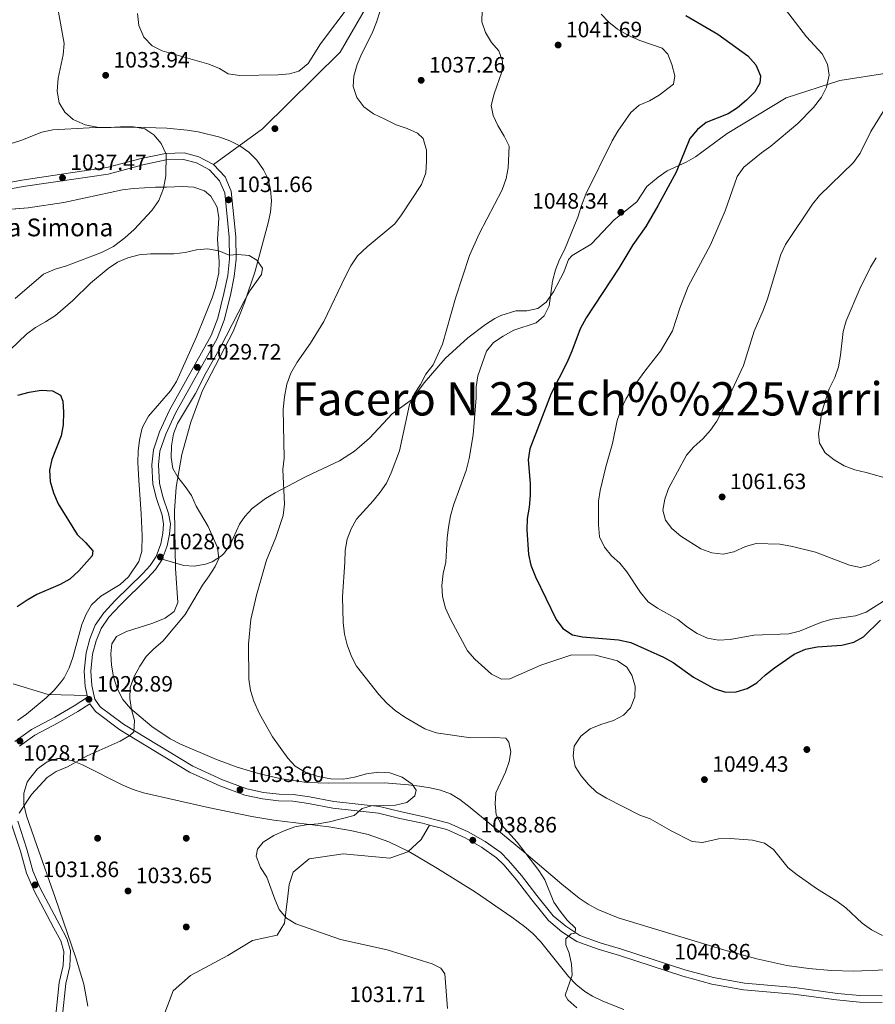
# Model space of a CAD drawing. Extents: x 573365 to 580240, y 733656 to 738359.
# Drawn here: x 573945 to 574331, y 737425 to 737869 of the extents above; entities that cross this region are included whole.
import ezdxf

# ---------------------------------------------------------------- set-up
doc = ezdxf.new("R2010")
doc.units = 0
doc.header["$MEASUREMENT"] = 0
doc.linetypes.add('DGN Style 3', pattern=[111.84128200000002, 79.88663000000001, -31.95465200000001])
for name, color, linetype in [('Nivel 17', 7, 'Continuous'), ('Nivel 21', 7, 'Continuous'), ('Nivel 35', 7, 'Continuous'), ('Nivel 4', 7, 'Continuous'), ('Nivel 41', 7, 'Continuous'), ('Nivel 44', 7, 'Continuous'), ('Nivel 46', 7, 'Continuous'), ('Nivel 49', 7, 'Continuous'), ('Nivel 5', 7, 'Continuous'), ('Nivel 59', 7, 'Continuous'), ('Nivel 7', 7, 'Continuous')]:
    doc.layers.add(name, color=color, linetype=linetype)
doc.styles.add('Style-arial', font='arial.shx', dxfattribs={"bigfont": 'arialbig.shx'})
doc.styles.add('Style-times', font='times.shx', dxfattribs={"bigfont": 'timesbig.shx'})

# ---------------------------------------------------------------- blocks, each defined once
blk = doc.blocks.new('5PATER')
at = {"layer": 'Nivel 7', "linetype": 'Continuous', "lineweight": 0}
h = blk.add_hatch(color=53, dxfattribs=at)
edge = h.paths.add_edge_path()
edge.add_ellipse((1.001171767711639e-08, 1.001171767711639e-08), major_axis=(-1.095731442945027, -1.110710700472634), ratio=0.9994222409660316, start_angle=0, end_angle=360)
blk = doc.blocks.new('5PERFI')
at = {"layer": 'Nivel 17', "linetype": 'Continuous', "lineweight": 0}
h = blk.add_hatch(color=7, dxfattribs=at)
edge = h.paths.add_edge_path()
edge.add_arc((1.001171767711639e-08, 1.001171767711639e-08), 1.55999999938624, 315.0000000018422, 675.0000000018422)

msp = doc.modelspace()

# ---------------------------------------------------------------- linework, layer by layer
at = {"layer": 'Nivel 21', "color": 7, "linetype": 'Continuous', "lineweight": 0, "extrusion": (-0.006413264723350925, 0.03016348683070545, 0.9995244039531013), "elevation": 19594.24687115584, "flags": 128}
msp.add_lwpolyline([(-714815.5176094072, -601751.4549196516), (-714815.5176094072, -601750.5793689676)], dxfattribs=at)
at = {"layer": 'Nivel 21', "color": 7, "linetype": 'DGN Style 3', "lineweight": 0}
for points in [[(574032.281, 737803.754, 1032.69), (574054.4510000001, 737819.882, 1030.909), (574089.5020000001, 737854.503, 1035), (574104.902, 737881.1410000001, 1036.821)], [(574336.021, 737844.986, 1058.701), (574314.902, 737841.686, 1055.906), (574290.703, 737833.8489999999, 1052.636), (574264.023, 737817.7280000001, 1051.085), (574249.783, 737807.3200000001, 1049.977), (574245.48, 737804.8530000001, 1049.533), (574237.033, 737800.923, 1048.87), (574232.8530000001, 737798.1699999999, 1048.87), (574227.837, 737793.915, 1048.87), (574223.291, 737786.9780000001, 1048.87), (574213.0050000001, 737778.8459999999, 1048.205), (574202.7620000001, 737767.8360000001, 1046.433), (574194.06, 737762.7520000001, 1045.68), (574192.4550000001, 737761.0320000001, 1045.547), (574190.328, 737755.24, 1045.326), (574185.696, 737746.388, 1045.339), (574182.378, 737741.7949999999, 1045.102), (574178.6170000001, 737738.8910000001, 1044.883), (574173.7150000001, 737737.878, 1044.782), (574168.6529999999, 737737.784, 1044.709), (574161.9550000001, 737735.763, 1044.446), (574159.192, 737734.385, 1044.219), (574154.98, 737731.6529999999, 1043.664), (574147.112, 737725.6939999999, 1042.267), (574136.797, 737716.288, 1040.868), (574127.2960000001, 737705.321, 1040.453), (574121.6529999999, 737697.703, 1039.789), (574112.8899999999, 737691.3670000001, 1039.346), (574102.706, 737680.3740000001, 1038.67), (574095.905, 737674.5179999999, 1038.084), (574089.0689999999, 737670.1799999999, 1037.352), (574074.1140000001, 737663.084, 1036.245), (574060.0490000001, 737655.781, 1034.252), (574055.78, 737653.2579999999, 1033.9), (574049.7450000001, 737648.756, 1033.366), (574046.371, 737645.075, 1032.785), (574044.0959999999, 737641.581, 1032.258), (574040.024, 737632.658, 1030.929), (574037.2390000001, 737628.632, 1030.12), (574035.8970000001, 737627.2790000001, 1029.822), (574031.666, 737624.628, 1029.122), (574028.6429999999, 737623.6240000001, 1028.714), (574023.646, 737622.693, 1028.11), (574018.906, 737623.0320000001, 1027.828), (574009.1440000001, 737625.7820000001, 1027.822)], [(573851.05, 737812.9140000001, 1036.462), (573874.271, 737808.314, 1036.787), (573880.848, 737805.5349999999, 1036.787), (573888.996, 737801.4510000001, 1037.12), (573900.03, 737796.9680000001, 1037.341), (573907.587, 737795.311, 1037.673), (573914.912, 737794.3160000001, 1037.895), (573923.5590000001, 737793.784, 1038.006), (573929.871, 737793.8800000001, 1038.006), (573945.8859999999, 737796.784, 1038.006), (573967.767, 737799.9979999999, 1038.006), (573984.121, 737802.463, 1036.787), (573999.675, 737806.578, 1035.79), (574010.605, 737808.8500000001, 1034.905), (574019.1300000001, 737809.091, 1034.019), (574025.692, 737807.308, 1033.021), (574032.281, 737803.754, 1032.69)], [(574032.281, 737803.754, 1032.69), (574037.571, 737798.186, 1032.136), (574040.327, 737791.8049999999, 1031.472), (574042.3030000001, 737771.2339999999, 1030.143), (574042.568, 737761.159, 1029.478), (574041.692, 737753.2820000001, 1029.257), (574039.9369999999, 737744.9480000001, 1029.478), (574037.1200000001, 737733.608, 1029.7), (574033.923, 737725.3630000001, 1029.921), (574015.1680000001, 737691.6270000001, 1029.589), (574010.7720000001, 737682.146, 1029.367), (574008.119, 737674.574, 1029.367), (574007.5490000001, 737668.3630000001, 1029.146), (574007.896, 737660.172, 1028.925), (574009.4299999999, 737653.993, 1028.814), (574011.983, 737646.3900000001, 1028.592), (574012.8300000001, 737641.7509999999, 1028.371), (574012.4580000001, 737637.0930000001, 1028.26), (574011.4299999999, 737631.872, 1028.039), (574009.1440000001, 737625.7820000001, 1027.822)], [(574009.1440000001, 737625.7820000001, 1027.822), (574009.0889999999, 737625.6340000001, 1027.817), (574006.0560000001, 737621.1570000001, 1027.706), (574002.571, 737617.338, 1027.485), (573990.132, 737605.075, 1027.374), (573985.1200000001, 737599.682, 1027.374), (573981.5419999999, 737594.6429999999, 1027.485), (573979.3030000001, 737588.9610000001, 1027.706), (573977.7320000001, 737583.0660000001, 1027.817), (573976.9639999999, 737575.3019999999, 1028.039), (573977.395, 737568.8840000001, 1028.149), (573978.7080000001, 737562.702, 1028.371), (573981.196, 737559.307, 1028.592), (573991.729, 737551.382, 1029.7), (574022.919, 737532.477, 1031.804), (574036.304, 737526.369, 1033.022), (574047.3300000001, 737522.3289999999, 1033.797), (574054.8870000001, 737520.672, 1034.129), (574061.8770000001, 737519.8929999999, 1034.351), (574068.304, 737519.659, 1034.351), (574075.6300000001, 737518.6640000001, 1034.462), (574086.517, 737516.5050000001, 1035.015), (574107.263, 737514.2749999999, 1035.901), (574117.0460000001, 737511.8770000001, 1036.012), (574127.2690000001, 737509.7069999999, 1037.009), (574138.5, 737506.7779999999, 1037.784), (574147.1980000001, 737502.9240000001, 1038.449), (574154.797, 737498.4990000001, 1039.002), (574161.962, 737493.514, 1039.113), (574165.449, 737490.023, 1039.113), (574171.314, 737483.135, 1039.113), (574178.2069999999, 737474.158, 1039.113), (574185.5449999999, 737465.078, 1039.445), (574191.267, 737460.2919999999, 1039.334), (574197.6429999999, 737456.1810000001, 1039.999), (574206.777, 737452.7760000001, 1040.442), (574216.3459999999, 737449.932, 1040.885), (574244.9510000001, 737440.7339999999, 1040.663), (574257.854, 737437.166, 1040.885), (574271.848, 737434.611, 1041.66), (574294.361, 737432.74, 1041.66), (574313.784, 737430.047, 1041.66), (574323.878, 737429.094, 1041.549), (574333.96, 737428.916, 1041.439)], [(573975.271, 737564.44, 1028.276), (573957.7050000001, 737564.885, 1027.68), (573941.932, 737569.669, 1026.472)], [(573942.602, 737543.648, 1027.915), (573950.1610000001, 737549.0800000001, 1028.136), (573960.7080000001, 737554.6680000001, 1028.025), (573969.49, 737559.787, 1028.025), (573975.453, 737563.584, 1028.303)], [(573937.852, 737332.915, 1029.022), (573946.9010000001, 737349.5560000001, 1028.911), (573950.7890000001, 737356.04, 1028.911), (573955.7590000001, 737364.2010000001, 1030.13), (573961.5819999999, 737374.48, 1030.794), (573965.017, 737381.621, 1031.901), (573966.588, 737387.5150000001, 1031.901), (573966.5190000001, 737392.0549999999, 1031.901), (573963.125, 737403.9650000001, 1031.901), (573961.565, 737411.8049999999, 1031.901), (573961.014, 737418.885, 1031.901), (573962.6499999999, 737434.97, 1031.348), (573964.527, 737442.6400000001, 1030.905), (573964.7620000001, 737448.9569999999, 1030.683), (573963.361, 737453.6980000001, 1030.905), (573960.283, 737459.4110000001, 1031.569), (573951.3859999999, 737476.22, 1031.348), (573947.9410000001, 737484.253, 1031.237), (573945.2420000001, 737494.1799999999, 1030.572), (573941.06, 737506.8530000001, 1029.797)], [(573969.5120000001, 737392.496, 1031.901), (573984.638, 737394.0449999999, 1030.879), (573996.666, 737397.7110000001, 1030.339), (574003.281, 737403.0700000001, 1030.197), (574008.994, 737417.7350000001, 1031.035), (574014.1059999999, 737431.2720000001, 1031.754), (574021.9240000001, 737438.041, 1032.182), (574038.7620000001, 737447.0660000001, 1033.265), (574049.888, 737453.834, 1033.975), (574061.013, 737456.3729999999, 1034.448), (574064.321, 737461.7309999999, 1034.847), (574065.824, 737473.858, 1035), (574066.426, 737479.217, 1035), (574068.2050000001, 737484.7790000001, 1035), (574075.4210000001, 737490.7010000001, 1035), (574090.757, 737492.9569999999, 1035), (574111.8049999999, 737490.983, 1035), (574119.923, 737493.8030000001, 1035.726), (574125.9369999999, 737499.4439999999, 1036.339), (574129.7590000001, 737505.956, 1037.235)]]:
    msp.add_polyline3d(points, dxfattribs=at)
at = {"layer": 'Nivel 21', "color": 7, "linetype": 'Continuous', "lineweight": 0}
for points in [[(573930.163, 737790.8840000001, 1038.006), (573946.371, 737793.8230000001, 1038.006), (573968.2080000001, 737797.03, 1038.006), (573984.73, 737799.52, 1036.787), (574000.3640000001, 737803.6570000001, 1035.791), (574010.9550000001, 737805.858, 1034.905), (574018.771, 737806.0789999999, 1034.019), (574024.571, 737804.503, 1033.022), (574030.435, 737801.3400000001, 1032.69), (574035.0279999999, 737796.506, 1032.136), (574037.385, 737791.048, 1031.472), (574039.3060000001, 737771.05, 1030.143), (574039.5630000001, 737761.2849999999, 1029.478), (574038.726, 737753.7579999999, 1029.257), (574037.0120000001, 737745.618, 1029.478), (574034.254, 737734.5150000001, 1029.7), (574031.2, 737726.6400000001, 1029.921), (574012.4920000001, 737692.9880000001, 1029.589), (574007.9879999999, 737683.2749999999, 1029.367), (574005.165, 737675.216, 1029.367), (574004.5430000001, 737668.436, 1029.146), (574004.9110000001, 737659.7420000001, 1028.925), (574006.547, 737653.152, 1028.814), (574009.0700000001, 737645.639, 1028.592), (574009.808, 737641.598, 1028.371), (574009.4809999999, 737637.503, 1028.26), (574008.534, 737632.6939999999, 1028.039), (574006.405, 737627.021, 1027.817), (574003.693, 737623.0190000001, 1027.706), (574000.408, 737619.4180000001, 1027.485), (573987.979, 737607.165, 1027.374), (573982.788, 737601.5789999999, 1027.374), (573978.8840000001, 737596.0819999999, 1027.485), (573976.4480000001, 737589.8999999999, 1027.706), (573974.77, 737583.6030000001, 1027.817), (573973.9539999999, 737575.3489999999, 1028.039), (573974.416, 737568.469, 1028.149), (573975.271, 737564.44, 1028.276)], [(573944.727, 737541.48, 1027.915), (573951.7450000001, 737546.524, 1028.136), (573962.166, 737552.0449999999, 1028.025), (573971.051, 737557.2239999999, 1028.025), (573976.4720000001, 737560.676, 1028.275), (573979.038, 737557.176, 1028.592), (573990.0449999999, 737548.8940000001, 1029.7), (574021.513, 737529.8200000001, 1031.804), (574035.163, 737523.591, 1033.022), (574046.4879999999, 737519.442, 1033.797), (574054.398, 737517.7069999999, 1034.129), (574061.655, 737516.899, 1034.351), (574068.0460000001, 737516.666, 1034.351), (574075.135, 737515.703, 1034.462), (574086.064, 737513.5360000001, 1035.015), (574106.743, 737511.3130000001, 1035.901), (574116.3770000001, 737508.952, 1036.012), (574126.578, 737506.7860000001, 1037.009), (574129.7590000001, 737505.956, 1037.235)], [(573969.5120000001, 737392.496, 1031.901), (573966.0430000001, 737404.669, 1031.901), (573964.5419999999, 737412.2150000001, 1031.901), (573964.0249999999, 737418.8489999999, 1031.901), (573965.6129999999, 737434.459, 1031.348), (573967.513, 737442.223, 1030.905), (573967.7779999999, 737449.3360000001, 1030.683), (573966.149, 737454.8459999999, 1030.905), (573962.929, 737460.824, 1031.569), (573954.094, 737477.5150000001, 1031.348), (573950.78, 737485.2420000001, 1031.237), (573948.115, 737495.044, 1030.572), (573943.9510000001, 737507.665, 1029.797)], [(574129.7590000001, 737505.956, 1037.235), (574137.507, 737503.936, 1037.784), (574145.831, 737500.2479999999, 1038.449), (574153.182, 737495.967, 1039.002), (574160.0279999999, 737491.2039999999, 1039.113), (574163.2420000001, 737487.987, 1039.113), (574168.98, 737481.247, 1039.113), (574175.8500000001, 737472.301, 1039.113), (574183.395, 737462.9639999999, 1039.445), (574189.4839999999, 737457.871, 1039.334), (574196.29, 737453.483, 1039.999), (574205.824, 737449.929, 1040.442), (574215.459, 737447.065, 1040.885), (574244.091, 737437.8589999999, 1040.663), (574257.183, 737434.2380000001, 1040.885), (574271.453, 737431.6329999999, 1041.66), (574294.03, 737429.757, 1041.66), (574313.436, 737427.0660000001, 1041.66), (574323.71, 737426.0959999999, 1041.549), (574333.943, 737425.915, 1041.439)]]:
    msp.add_polyline3d(points, dxfattribs=at)
at = {"layer": 'Nivel 35', "color": 92, "linetype": 'DGN Style 3', "lineweight": 0}
for points in [[(574052.551, 737529.182, 1034.368), (574043.0360000001, 737532.084, 1033.995), (574033.595, 737535.4920000001, 1033.623), (574017.0830000001, 737542.5160000001, 1032.96), (574012.7239999999, 737544.906, 1032.752), (574004.517, 737550.4040000001, 1032.395), (573994.811, 737558.565, 1032.27), (573991.4070000001, 737562.638, 1032.358), (573988.881, 737567.49, 1032.49), (573987.172, 737572.757, 1032.65), (573986.22, 737578.0789999999, 1032.823), (573985.9650000001, 737583.091, 1032.992), (573986.3910000001, 737587.676, 1033.156), (573988.5519999999, 737590.923, 1033.293), (573992.977, 737593.3, 1033.43), (574004.8670000001, 737597.065, 1033.693), (574010.4539999999, 737599.2660000001, 1033.816), (574014.5530000001, 737602.219, 1033.93), (574016.2250000001, 737606.3319999999, 1034.033), (574015.1300000001, 737621.675, 1033.166), (574014.683, 737647.669, 1033.156), (574015.4410000001, 737658.3060000001, 1033.156), (574018.0360000001, 737673.06, 1033.156), (574022.0989999999, 737687.6100000001, 1033.156), (574027.3870000001, 737701.936, 1033.156), (574041.098, 737728.547, 1033.156), (574046.342, 737741.479, 1033.081), (574051.1100000001, 737755.7650000001, 1032.778), (574057.03, 737777.487, 1032.27), (574057.9979999999, 737782.379, 1032.189), (574058.4070000001, 737787.4070000001, 1032.124), (574058.057, 737792.4750000001, 1032.104), (574056.7509999999, 737797.487, 1032.156), (574054.892, 737801.378, 1032.27), (574051.79, 737805.754, 1032.611), (574048.189, 737809.3400000001, 1033.175), (574044.146, 737812.2220000001, 1033.836), (574039.7150000001, 737814.4820000001, 1034.467), (574035.173, 737816.139, 1034.928), (574025.3800000001, 737818.5419999999, 1035.661), (574020.4720000001, 737819.3330000001, 1036.024), (574011.1869999999, 737820.203, 1036.7), (573996.226, 737820.659, 1037.964), (573976.2420000001, 737820.308, 1039.641), (573959.808, 737819.416, 1040.243), (573954.908, 737818.432, 1040.243), (573945.352, 737814.6259999999, 1040.243), (573940.612, 737813.19, 1040.243)], [(573933.5819999999, 737783.061, 1034.041), (573948.685, 737784.2509999999, 1034.041), (573964.7390000001, 737786.7080000001, 1034.292), (573974.5009999999, 737788.7380000001, 1034.446), (573991.233, 737792.4299999999, 1034.711), (573996.169, 737793.047, 1034.788), (574006.0930000001, 737793.5719999999, 1034.941), (574011.0590000001, 737793.6370000001, 1035.008), (574018.3729999999, 737793.861, 1034.678), (574023.3729999999, 737793.6699999999, 1034.152), (574028.1880000001, 737791.963, 1033.447), (574031.1499999999, 737789.496, 1032.848), (574034.0179999999, 737784.6429999999, 1031.95), (574034.6529999999, 737779.706, 1031.207), (574034.1059999999, 737770.048, 1030.179), (574034.814, 737760.017, 1029.985)], [(574034.814, 737760.017, 1029.985), (574034.639, 737755.0290000001, 1029.97), (574033.1810000001, 737748.365, 1029.949), (574031.621, 737743.6300000001, 1029.934), (574028.4340000001, 737735.405, 1029.907), (574024.635, 737726.1059999999, 1029.877), (574015.5930000001, 737705.969, 1029.81), (574012.9539999999, 737701.763, 1029.795), (574002.898, 737690.3740000001, 1029.749), (574000.487, 737685.996, 1029.734), (573999.973, 737684.4639999999, 1029.729), (573998.885, 737679.477, 1029.714), (573998.3500000001, 737674.49, 1029.698), (573998.2280000001, 737669.503, 1029.683), (573998.554, 737661.405, 1029.659), (573999.6699999999, 737646.3589999999, 1029.613), (574000.0700000001, 737636.362, 1029.613), (573999.9280000001, 737629.5279999999, 1029.613), (573998.6030000001, 737624.791, 1029.613), (573993.9029999999, 737617.9169999999, 1029.613), (573990.1969999999, 737614.453, 1029.418), (573981.5349999999, 737609.172, 1028.389), (573977.2620000001, 737605.2579999999, 1027.841), (573974.7860000001, 737601.054, 1027.538), (573972.9539999999, 737596.422, 1027.283), (573968.895, 737581.544, 1026.856), (573967.209, 737576.7860000001, 1026.842), (573964.95, 737572.392, 1026.901), (573963.6170000001, 737570.493, 1026.954), (573960.419, 737566.777, 1027.719), (573956.852, 737563.338, 1028.656), (573947.9680000001, 737555.9380000001, 1028.727), (573943.913, 737553.031, 1028.727)], [(573975.5360000001, 737424.246, 1033.156), (573973.7520000001, 737434.1359999999, 1033.156), (573970.213, 737446.092, 1033.156), (573960.8870000001, 737473.288, 1032.967), (573952.6470000001, 737496.733, 1029.839), (573947.8899999999, 737510.118, 1029.393), (573946.74, 737515.199, 1029.377), (573946.69, 737520.2760000001, 1029.432), (573948.263, 737525.2590000001, 1029.556), (573949.2209999999, 737526.8559999999, 1029.613), (573952.926, 737531.277, 1029.815), (573957.243, 737534.5050000001, 1030.054), (573961.844, 737536.007, 1030.338), (573964.145, 737535.9439999999, 1030.498), (573968.693, 737534.8389999999, 1030.884), (573973.21, 737533.121, 1031.356), (573991.402, 737523.896, 1033.408), (573996.0889999999, 737521.946, 1033.789), (574000.709, 737520.5549999999, 1034.041), (574029.929, 737513.882, 1034.574), (574049.6070000001, 737509.784, 1034.928), (574059.4610000001, 737508.1710000001, 1035.245), (574084.271, 737505.183, 1036.072), (574094.139, 737503.554, 1036.415), (574102.0079999999, 737501.726, 1036.7), (574111.4280000001, 737498.3999999999, 1037.206), (574120.3729999999, 737493.9920000001, 1037.842), (574133.355, 737486.318, 1038.476), (574150.4890000001, 737475.646, 1038.184), (574166.9510000001, 737464.3659999999, 1037.735), (574172.6410000001, 737460.2760000001, 1037.586), (574176.44, 737457.092, 1037.483), (574179.8629999999, 737453.4890000001, 1037.381), (574192.4099999999, 737437.689, 1036.974), (574195.919, 737434.095, 1036.875), (574199.8389999999, 737430.9240000001, 1036.776), (574203.2479999999, 737428.8459999999, 1036.7), (574207.9040000001, 737426.5660000001, 1036.621), (574217.3640000001, 737422.8430000001, 1036.559)], [(574335.976, 737440.6229999999, 1042.902), (574321.004, 737440.132, 1042.647), (574310.9809999999, 737440.385, 1042.397), (574300.973, 737441.2010000001, 1042.168), (574291.021, 737442.6640000001, 1042.029), (574277.408, 737445.6740000001, 1042.016), (574262.942, 737449.5430000001, 1042.016), (574214.9099999999, 737464.0689999999, 1042.016), (574205.682, 737467.878, 1042.016), (574201.3230000001, 737470.2790000001, 1042.016), (574197.2550000001, 737473.057, 1042.016), (574189.4099999999, 737479.3330000001, 1042.146), (574171.226, 737494.81, 1042.902), (574148.024, 737513.801, 1043.651), (574143.412, 737517.422, 1043.788), (574139.2609999999, 737519.9750000001, 1043.202), (574134.787, 737521.662, 1041.612), (574130.078, 737522.7320000001, 1039.612), (574125.2209999999, 737523.436, 1037.796), (574120.3049999999, 737524.0249999999, 1036.759), (574109.4820000001, 737524.9180000001, 1036.348), (574084.362, 737524.788, 1035.53), (574074.3629999999, 737525.152, 1035.192), (574062.1939999999, 737526.8870000001, 1034.742), (574052.551, 737529.182, 1034.368)]]:
    msp.add_polyline3d(points, dxfattribs=at)
at = {"layer": 'Nivel 4', "color": 30, "linetype": 'Continuous', "lineweight": 30, "flags": 128}
for points, elevation in [([(574245.385, 737871.0050000001), (574259.837, 737862.649), (574273.314, 737852.7890000001), (574276.9210000001, 737848.733), (574279.1229999999, 737843.8049999999), (574278.747, 737840.538)], 1050), ([(574278.747, 737840.538), (574276.54, 737836.5349999999), (574272.77, 737832.791), (574268.7110000001, 737829.327), (574264.4310000001, 737826.74), (574254.635, 737822.7320000001), (574250.6939999999, 737819.6640000001), (574247.1740000001, 737815.5860000001), (574241.084, 737800.408), (574232.811, 737785.1130000001), (574227.283, 737775.8130000001), (574221.4180000001, 737767.5190000001), (574215.236, 737757.057), (574200.466, 737734.6680000001), (574197.7860000001, 737729.7280000001), (574193.9310000001, 737719.5789999999), (574191.646, 737714.449), (574184.578, 737700.551), (574174.9439999999, 737675.632), (574174.3019999999, 737670.6699999999), (574175.175, 737660.0090000001), (574175.125, 737654.5109999999), (574174.78, 737649.26), (574173.8659999999, 737644.1429999999), (574173.6540000001, 737639.146), (574174.3970000001, 737627.9890000001), (574175.406, 737623.0930000001), (574177.517, 737617.854), (574186.895, 737598.692), (574189.935, 737594.6270000001), (574194.2320000001, 737591.716), (574198.783, 737590.7930000001), (574214.9650000001, 737589.4809999999), (574220.6540000001, 737588.2930000001), (574235.3570000001, 737581.713), (574239.706, 737579.246), (574248.821, 737572.7039999999), (574258.256, 737567.6030000001), (574263.2450000001, 737565.8360000001), (574268.0619999999, 737566.051), (574273.142, 737567.547), (574277.4210000001, 737570.1329999999), (574281.318, 737573.692), (574285.369, 737576.825), (574294.2420000001, 737582.9990000001), (574299.3400000001, 737585.2749999999), (574304.726, 737586.288), (574315.8, 737587.0549999999), (574321.166, 737588.413), (574325.504, 737590.8999999999), (574333.1969999999, 737598.371)], 1050), ([(573943.952, 737699.8300000001), (573949.1769999999, 737701.186), (573954.55, 737702.119), (573959.659, 737701.7720000001), (573963.233, 737699.842), (573964.2660000001, 737697.1640000001), (573964.629, 737692.176), (573964.4310000001, 737686.392), (573963.578, 737681.4650000001), (573959.423, 737670.8630000001), (573958.233, 737666.003), (573958.672, 737660.902), (573960.0689999999, 737655.8289999999), (573962.281, 737650.8600000001), (573970.716, 737637.0109999999), (573974.5989999999, 737633.3840000001), (573977.9169999999, 737629.6070000001), (573977.527, 737627.3330000001), (573971.534, 737620.578), (573967.48, 737616.8300000001), (573963.0800000001, 737614.452)], 1025), ([(573963.0800000001, 737614.452), (573952.558, 737609.939), (573948.2350000001, 737607.4269999999), (573943.7110000001, 737604.416)], 1025)]:
    msp.add_lwpolyline(points, dxfattribs=dict(at, elevation=elevation))
at = {"layer": 'Nivel 49', "color": 7, "linetype": 'Continuous', "lineweight": 0, "extrusion": (-0.03619068668268247, -0.2759857815693239, 0.9604801312723784), "elevation": -223509.3428237698, "flags": 128}
msp.add_lwpolyline([(472637.5759156402, 774057.6552491814), (472511.9268336375, 774979.0647426082), (475118.5632873159, 775365.0089069076)], dxfattribs=at)
at = {"layer": 'Nivel 5', "color": 30, "linetype": 'Continuous', "lineweight": 0, "flags": 128}
for points, elevation in [([(573997.959, 737871.848), (573998.608, 737866.4709999999), (574000.815, 737861.2590000001), (574004.561, 737857.3470000001), (574009.131, 737855.148), (574030.2050000001, 737849.091), (574035.057, 737847.0390000001), (574038.9210000001, 737844.6880000001), (574044.1780000001, 737843.9180000001), (574061.47, 737844.182), (574066.5660000001, 737844.686), (574070.8, 737845.885), (574075, 737849.351), (574080.5349999999, 737858.226), (574094.0149999999, 737876.0109999999)], 1035), ([(574286.9820000001, 737878.423), (574299.8289999999, 737861.3589999999), (574306.923, 737853.777), (574309.2649999999, 737848.993), (574310.068, 737844.0460000001), (574308.8559999999, 737838.6370000001), (574306.6329999999, 737834.1570000001), (574303.0419999999, 737829.4750000001), (574295.898, 737822.325), (574283.7660000001, 737812.0430000001), (574279.5360000001, 737809.1259999999), (574271.517, 737802.5719999999), (574268.5009999999, 737798.402), (574263.1740000001, 737782.919), (574256.4950000001, 737767.6599999999)], 1055), ([(573942.791, 737743.4110000001), (573955.666, 737754.3829999999), (573960.878, 737756.5889999999), (573965.959, 737758.085), (573981.744, 737764.139), (573987.2309999999, 737766.916), (573992.277, 737770.6799999999), (573996.47, 737774.571), (574004.4210000001, 737783.058), (574007.612, 737787.6429999999), (574009.797, 737793.064), (574010.844, 737798.75), (574010.9780000001, 737808.5349999999), (574008.6370000001, 737813.3189999999), (574005.3160000001, 737817.2380000001), (574001.3060000001, 737819.8700000001), (573996.189, 737820.784), (573990.375, 737820.837), (573984.994, 737820.4709999999), (573979.7450000001, 737820.6740000001), (573974.342, 737821.726), (573968.919, 737824.0530000001), (573965.182, 737827.398), (573962.7069999999, 737831.6130000001), (573961.7760000001, 737836.844), (573962.2520000001, 737842.8060000001), (573964.5009999999, 737853.331), (573964.848, 737858.44), (573962.0560000001, 737874.1340000001)], 1035), ([(574107.5279999999, 737873.0989999999), (574105.905, 737867.9709999999), (574103.855, 737862.977), (574099.1740000001, 737853.8330000001), (574097.122, 737848.9809999999), (574095.6429999999, 737843.713), (574095.29, 737839.0290000001), (574096.925, 737834.092), (574100.108, 737829.888), (574104.5519999999, 737826.6950000001), (574109.551, 737824.22), (574114.693, 737821.747), (574119.6799999999, 737820.122), (574124.392, 737817.925), (574126.838, 737815.5530000001), (574128.3360000001, 737810.3300000001), (574128.4140000001, 737805.2280000001), (574128.067, 737800.119), (574126.163, 737794.844), (574117.158, 737781.0970000001), (574114.1000000001, 737777.0800000001), (574101.642, 737766.682), (574097.3090000001, 737762.646), (574094.26, 737758.0630000001), (574091.7779999999, 737753.4890000001), (574082.0249999999, 737733.0660000001), (574076.0800000001, 737723.193), (574070.1140000001, 737714.7380000001)], 1035), ([(574153.5660000001, 737873.4739999999), (574153.365, 737868.084), (574154.9979999999, 737863.288), (574157.76, 737858.794), (574161.0789999999, 737855.017), (574162.71, 737850.3640000001), (574162.358, 737845.538), (574158.9639999999, 737835.7039999999), (574157.6270000001, 737830.4380000001), (574158.547, 737825.916), (574160.5630000001, 737821.3400000001), (574163.5090000001, 737816.635), (574165.689, 737812.1270000001), (574165.287, 737802.3430000001), (574164.334, 737797.436), (574162.531, 737792.3800000001), (574152.1340000001, 737772.5120000001), (574147.746, 737762.8049999999), (574141.4510000001, 737743.5190000001), (574135.5989999999, 737722.7820000001), (574131.3459999999, 737713.5020000001), (574128.149, 737709.342), (574125.6699999999, 737704.625), (574122.76, 737700.186), (574120.74, 737695.6100000001), (574116.203, 737674.709), (574112.5279999999, 737664.729), (574110.3300000001, 737660.158), (574107.4610000001, 737656.0619999999), (574104.2990000001, 737652.092), (574096.827, 737643.932), (574094.3759999999, 737639.574), (574092.6159999999, 737634.807), (574091.6710000001, 737629.7320000001), (574091.5959999999, 737624.4299999999), (574090.439, 737608.794), (574090.7350000001, 737597.338), (574091.382, 737592.1030000001), (574092.592, 737587.159), (574094.5149999999, 737581.943), (574096.8729999999, 737577.53), (574106.827, 737564.8360000001), (574110.4310000001, 737560.922), (574114.2110000001, 737557.649), (574118.6070000001, 737554.6669999999), (574127.69, 737549.3219999999), (574132.7930000001, 737547.554), (574148.3700000001, 737545.344), (574159.152, 737545.5050000001)], 1040), ([(574234.7919999999, 737856.25), (574224.672, 737859.781), (574219.4909999999, 737862.06), (574214.557, 737864.807), (574210.642, 737867.9410000001), (574207.196, 737871.564)], 1045), ([(574334.0730000001, 737456.196), (574329.1159999999, 737458.7760000001), (574325.031, 737461.6769999999), (574317.5819999999, 737468.6059999999), (574313.547, 737471.5590000001), (574304.324, 737477.274), (574295.6240000001, 737483.53), (574291.52, 737486.621), (574284.994, 737494.9450000001), (574280.824, 737497.7110000001), (574275.412, 737499.115), (574265.338, 737499.8840000001), (574260.0930000001, 737499.804), (574252.889, 737498.135), (574248.2050000001, 737498.4880000001), (574238.774, 737503.3060000001), (574229.3360000001, 737508.7679999999), (574224.6300000001, 737510.4610000001), (574209.638, 737518.1089999999), (574205.077, 737520.8389999999), (574201.452, 737524.284), (574198.131, 737528.202), (574195.4410000001, 737532.2990000001), (574194.591, 737537.2209999999), (574195.092, 737541.4820000001), (574198, 737546.0630000001), (574202.202, 737549.388), (574206.993, 737551.3049999999), (574212.8400000001, 737553.121), (574217.2790000001, 737555.4310000001), (574220.4890000001, 737558.7409999999), (574222.3970000001, 737563.7320000001), (574222.6070000001, 737568.5560000001), (574220.9720000001, 737573.493), (574218.736, 737577.2050000001), (574214.6329999999, 737580.0590000001), (574204.6710000001, 737582.6000000001), (574193.8940000001, 737582.719), (574180.014, 737578.041), (574165.9890000001, 737571.943), (574162.254, 737571.79), (574157.736, 737573.943), (574150.2379999999, 737580.7930000001), (574146.9410000001, 737584.5519999999), (574139.2890000001, 737598.7350000001), (574136.9369999999, 737603.788), (574135.5889999999, 737609.014), (574135.29, 737614.004), (574135.9169999999, 737619.3999999999), (574137.1140000001, 737624.5220000001), (574137.6810000001, 737635.3130000001), (574138.2990000001, 737640.3360000001), (574139.24, 737645.409), (574140.548, 737650.2350000001), (574146.2649999999, 737665.7749999999), (574147.6000000001, 737671.183), (574149.419, 737681.9850000001), (574150.7350000001, 737698.5549999999), (574150.7919999999, 737703.588), (574151.565, 737708.5290000001), (574155.405, 737719.6300000001), (574158.5660000001, 737723.5220000001), (574163.058, 737726.426), (574167.838, 737729.051), (574177.851, 737732.4650000001), (574181.435, 737735.6089999999), (574183.689, 737740.068), (574185.3030000001, 737751.1499999999), (574186.6499999999, 737756.27), (574188.335, 737760.99), (574190.6740000001, 737765.4099999999), (574196.6869999999, 737780.104), (574198.307, 737785.3740000001), (574200.355, 737790.5090000001), (574212.2239999999, 737814.435), (574214.6910000001, 737818.8389999999), (574220.6300000001, 737827.2949999999), (574224.4099999999, 737830.5730000001), (574229.0590000001, 737832.487), (574233.4140000001, 737835.1059999999), (574239.8600000001, 737840.024), (574240.51, 737843.862), (574239.0149999999, 737848.943), (574237.2420000001, 737853.594), (574234.7919999999, 737856.25)], 1045), ([(574267.085, 737629.1869999999), (574262.202, 737628.146), (574257.0889999999, 737628.7760000001), (574252.1000000001, 737630.5430000001), (574243.081, 737636.217), (574239.0590000001, 737639.7), (574236.165, 737643.4839999999), (574234.98, 737647.9029999999), (574235.8800000001, 737652.8360000001), (574237.649, 737657.683), (574245.7679999999, 737672.73), (574248.9850000001, 737676.5700000001), (574253.0419999999, 737680.1769999999), (574256.577, 737683.9739999999), (574259.442, 737688.0719999999), (574262.057, 737693.2150000001), (574271.3910000001, 737713.206), (574276.287, 737728.6669999999), (574280.369, 737738.0109999999), (574282.311, 737743.2479999999), (574288.2050000001, 737763.2239999999), (574290.4040000001, 737767.7949999999), (574302.5360000001, 737785.9550000001), (574305.6610000001, 737789.8600000001), (574321.0279999999, 737804.6980000001), (574324.084, 737808.8559999999), (574328.895, 737818.712), (574334.744, 737828.2209999999)], 1060), ([(573940.507, 737720.2860000001), (573947.913, 737727.3459999999), (573951.9199999999, 737730.3360000001), (573956.5290000001, 737732.8119999999), (573961.0390000001, 737735.7690000001), (573968.8859999999, 737742.439), (573976.767, 737750.2579999999), (573984.7450000001, 737756.9720000001), (573989.0260000001, 737759.7309999999), (573993.585, 737761.7779999999), (573998.827, 737763.142), (574003.814, 737763.503), (574014.344, 737763.592), (574019.51, 737764.1669999999), (574024.5959999999, 737765.308), (574029.621, 737765.811), (574034.6680000001, 737764.895), (574039.288, 737762.983), (574043.2, 737763.183), (574048.3800000001, 737762.837), (574051.815, 737760.692), (574054.352, 737757.0449999999), (574053.898, 737754.274), (574048.6969999999, 737746.8630000001), (574046.0730000001, 737742.156), (574035.233, 737721.0889999999), (574029.027, 737710.084), (574024.169, 737700.513), (574016.0819999999, 737686.9920000001), (574014.318, 737682.3130000001), (574013.3289999999, 737677.0260000001), (574013.2690000001, 737671.638), (574013.9820000001, 737666.689), (574016.2390000001, 737662.8940000001), (574019.564, 737658.692), (574022.301, 737654.507), (574024.523, 737649.815), (574029.835, 737640.632), (574034.091, 737631.1270000001), (574034.672, 737626.1370000001), (574033.017, 737622.605), (574030.408, 737618.3389999999), (574027.334, 737614.1529999999), (574019.548, 737600.875), (574009.432, 737588.8570000001), (574005.4439999999, 737585.4650000001), (574001.9110000001, 737581.9280000001), (573999.01, 737577.5349999999), (573996.4920000001, 737572.923), (573994.6529999999, 737568.004), (573994.584, 737563.004), (573995.301, 737558.021), (573996.5819999999, 737553.1470000001), (573996.3049999999, 737548.0390000001), (573994.4890000001, 737546.31), (573990.1640000001, 737543.7960000001), (573975.2760000001, 737537.227), (573966.358, 737532.202), (573961.3500000001, 737530.138), (573957.173, 737527.3859999999), (573950.179, 737519.7749999999), (573944.6259999999, 737511.2390000001)], 1030), ([(574256.4950000001, 737767.6599999999), (574246.435, 737748.7930000001), (574242.669, 737738.962), (574239.368, 737728.837), (574233.979, 737719.6810000001), (574227.304, 737711.2150000001), (574221.196, 737702.757), (574218.291, 737698.034), (574216.2649999999, 737693.463), (574214.4369999999, 737688.321), (574212.325, 737678.0519999999), (574209.273, 737667.436), (574206.7280000001, 737656.8859999999), (574205.973, 737651.9410000001), (574205.9750000001, 737641.28), (574206.4820000001, 737635.8999999999), (574208.6799999999, 737631.2550000001), (574211.8260000001, 737627.368), (574215.5959999999, 737623.9890000001), (574218.7490000001, 737620.1059999999), (574225.013, 737610.807), (574228.479, 737606.6070000001), (574232.568, 737603.729), (574241.787, 737598.588), (574246.091, 737595.2509999999), (574250.53, 737592.342), (574255.24, 737590.288), (574260.1599999999, 737589.378), (574265.348, 737589.6939999999), (574276.06, 737591.5989999999), (574291.9299999999, 737592.125), (574296.757, 737593.4299999999), (574306.592, 737597.453), (574311.4180000001, 737598.7620000001), (574322.003, 737600.2409999999), (574326.699, 737601.9569999999), (574336.203, 737607.9720000001)], 1055), ([(574337.392, 737661.9369999999), (574326.8119999999, 737665.004), (574321.6910000001, 737666.131), (574316.915, 737667.9010000001), (574312.2649999999, 737670.665), (574308.317, 737673.8659999999), (574305.7250000001, 737678.1400000001), (574305.21, 737682.395), (574306.764, 737692.3189999999), (574310.0959999999, 737702.6159999999), (574312.689, 737707.815), (574314.311, 737712.5449999999), (574315.1980000001, 737717.807), (574316.341, 737728.5700000001), (574317.6939999999, 737733.3829999999), (574323.967, 737747.7890000001), (574328.6570000001, 737757.537), (574331.3319999999, 737761.7590000001)], 1065), ([(574070.1140000001, 737714.7380000001), (574067.213, 737709.7309999999), (574065.446, 737704.7420000001), (574064.257, 737699.0530000001), (574063.7749999999, 737693.517), (574064.1129999999, 737671.406), (574063.625, 737666.2949999999), (574064.288, 737650.7110000001), (574063.7990000001, 737645.5989999999), (574060.408, 737635.6240000001), (574056.1699999999, 737625.351), (574051.7309999999, 737609.689), (574049.0660000001, 737598.5900000001), (574048.101, 737587.517), (574048.2, 737571.7820000001), (574048.987, 737566.6910000001), (574050.48, 737561.7520000001), (574052.976, 737556.119), (574058.9480000001, 737545.72), (574065.757, 737536.183), (574069.2150000001, 737532.55), (574073.9380000001, 737529.645), (574079.494, 737527.8870000001), (574085.1810000001, 737526.8400000001), (574090.996, 737526.646), (574095.9439999999, 737527.5719999999), (574101.308, 737529.0719999999), (574106.683, 737529.8630000001), (574111.7919999999, 737529.5160000001), (574117.351, 737527.6159999999), (574121.936, 737524.426), (574123.6780000001, 737521.7590000001), (574123.152, 737519.057), (574119.5109999999, 737516.166), (574114.425, 737514.9539999999), (574103.514, 737514.645), (574099.4210000001, 737513.4480000001), (574095.783, 737510.274), (574084.628, 737507.4099999999), (574079.5390000001, 737506.4809999999), (574074.1570000001, 737506.115), (574068.926, 737505.1840000001), (574064.1329999999, 737503.4099999999), (574059.4879999999, 737501.212), (574054.7150000001, 737498.162), (574052.2110000001, 737495.0050000001), (574051.55, 737491.8759999999), (574053.4709999999, 737486.8019999999), (574056.3729999999, 737482.4510000001), (574059.926, 737472.5819999999), (574061.9820000001, 737467.935), (574065.1610000001, 737464.014), (574069.4539999999, 737461.3859999999), (574089.5519999999, 737454.321), (574110.605, 737449.682), (574130.9750000001, 737443.3300000001), (574134.8319999999, 737441.4040000001), (574136.7139999999, 737438.881), (574137.8049999999, 737423.162)], 1035), ([(574332.7720000001, 737625.527), (574328.342, 737623.203), (574324.247, 737622.148), (574319.2690000001, 737623.206), (574303.8470000001, 737628.932), (574293.48, 737631.601), (574287.818, 737632.5560000001), (574277.1799999999, 737632.896), (574272.3570000001, 737631.5619999999), (574267.085, 737629.1869999999)], 1060), ([(574159.152, 737545.5050000001), (574164.1399999999, 737545.1950000001), (574165.565, 737543.335), (574166.4820000001, 737538.9539999999), (574165.699, 737534.548), (574164.047, 737529.827), (574159.6769999999, 737520.4199999999), (574159.3260000001, 737515.595), (574159.896, 737510.631), (574162.308, 737506), (574169.375, 737498.169), (574179.068, 737485.416), (574181.8300000001, 737481.243), (574185.807, 737471.2010000001), (574188.638, 737467.0800000001), (574191.8859999999, 737463.071), (574195.6270000001, 737459.442), (574195.52, 737457.173), (574193.682, 737456.861), (574191.3049999999, 737454.6980000001), (574191.2050000001, 737452.003), (574192.8219999999, 737448.2), (574193.7490000001, 737443.2520000001), (574194.1300000001, 737438.2609999999), (574190.987, 737429.175), (574192.1510000001, 737427.2080000001), (574196.176, 737423.5830000001)], 1040)]:
    msp.add_lwpolyline(points, dxfattribs=dict(at, elevation=elevation))
at = {"layer": 'Nivel 59', "color": 7, "linetype": 'Continuous', "lineweight": 0}
for points in [[(574335.976, 737440.6229999999, 1042.902), (574321.004, 737440.132, 1042.647), (574310.9809999999, 737440.385, 1042.397), (574300.973, 737441.2010000001, 1042.168), (574291.021, 737442.6640000001, 1042.029), (574277.408, 737445.6740000001, 1042.016), (574262.942, 737449.5430000001, 1042.016), (574214.9099999999, 737464.0689999999, 1042.016), (574205.682, 737467.878, 1042.016), (574201.3230000001, 737470.2790000001, 1042.016), (574197.2550000001, 737473.057, 1042.016), (574189.4099999999, 737479.3330000001, 1042.146), (574171.226, 737494.81, 1042.902), (574148.024, 737513.801, 1043.651), (574143.412, 737517.422, 1043.788), (574139.2609999999, 737519.9750000001, 1043.202), (574134.787, 737521.662, 1041.612), (574130.078, 737522.7320000001, 1039.612), (574125.2209999999, 737523.436, 1037.796), (574120.3049999999, 737524.0249999999, 1036.759), (574109.4820000001, 737524.9180000001, 1036.348), (574084.362, 737524.788, 1035.53), (574074.3629999999, 737525.152, 1035.192), (574062.1939999999, 737526.8870000001, 1034.742), (574052.551, 737529.182, 1034.368), (574043.0360000001, 737532.084, 1033.995), (574033.595, 737535.4920000001, 1033.623), (574017.0830000001, 737542.5160000001, 1032.96), (574012.7239999999, 737544.906, 1032.752), (574004.517, 737550.4040000001, 1032.395), (573994.811, 737558.565, 1032.27), (573991.4070000001, 737562.638, 1032.358), (573988.881, 737567.49, 1032.49), (573987.172, 737572.757, 1032.65), (573986.22, 737578.0789999999, 1032.823), (573985.9650000001, 737583.091, 1032.992), (573986.3910000001, 737587.676, 1033.156), (573988.5519999999, 737590.923, 1033.293), (573992.977, 737593.3, 1033.43), (574004.8670000001, 737597.065, 1033.693), (574010.4539999999, 737599.2660000001, 1033.816), (574014.5530000001, 737602.219, 1033.93), (574016.2250000001, 737606.3319999999, 1034.033), (574015.1300000001, 737621.675, 1033.166), (574014.683, 737647.669, 1033.156), (574015.4410000001, 737658.3060000001, 1033.156), (574018.0360000001, 737673.06, 1033.156), (574022.0989999999, 737687.6100000001, 1033.156), (574027.3870000001, 737701.936, 1033.156), (574041.098, 737728.547, 1033.156), (574046.342, 737741.479, 1033.081), (574051.1100000001, 737755.7650000001, 1032.778), (574057.03, 737777.487, 1032.27), (574057.9979999999, 737782.379, 1032.189), (574058.4070000001, 737787.4070000001, 1032.124), (574058.057, 737792.4750000001, 1032.104), (574056.7509999999, 737797.487, 1032.156), (574054.892, 737801.378, 1032.27), (574051.79, 737805.754, 1032.611), (574048.189, 737809.3400000001, 1033.175), (574044.146, 737812.2220000001, 1033.836), (574039.7150000001, 737814.4820000001, 1034.467), (574035.173, 737816.139, 1034.928), (574025.3800000001, 737818.5419999999, 1035.661), (574020.4720000001, 737819.3330000001, 1036.024), (574011.1869999999, 737820.203, 1036.7), (573996.226, 737820.659, 1037.964), (573976.2420000001, 737820.308, 1039.641), (573959.808, 737819.416, 1040.243), (573954.908, 737818.432, 1040.243), (573945.352, 737814.6259999999, 1040.243), (573940.612, 737813.19, 1040.243)], [(573933.5819999999, 737783.061, 1034.041), (573948.685, 737784.2509999999, 1034.041), (573964.7390000001, 737786.7080000001, 1034.292), (573974.5009999999, 737788.7380000001, 1034.446), (573991.233, 737792.4299999999, 1034.711), (573996.169, 737793.047, 1034.788), (574006.0930000001, 737793.5719999999, 1034.941), (574011.0590000001, 737793.6370000001, 1035.008), (574018.3729999999, 737793.861, 1034.678), (574023.3729999999, 737793.6699999999, 1034.152), (574028.1880000001, 737791.963, 1033.447), (574031.1499999999, 737789.496, 1032.848), (574034.0179999999, 737784.6429999999, 1031.95), (574034.6529999999, 737779.706, 1031.207), (574034.1059999999, 737770.048, 1030.179), (574034.814, 737760.017, 1029.985), (574034.639, 737755.0290000001, 1029.97), (574033.1810000001, 737748.365, 1029.949), (574031.621, 737743.6300000001, 1029.934), (574028.4340000001, 737735.405, 1029.907), (574024.635, 737726.1059999999, 1029.877), (574015.5930000001, 737705.969, 1029.81), (574012.9539999999, 737701.763, 1029.795), (574002.898, 737690.3740000001, 1029.749), (574000.487, 737685.996, 1029.734), (573999.973, 737684.4639999999, 1029.729), (573998.885, 737679.477, 1029.714), (573998.3500000001, 737674.49, 1029.698), (573998.2280000001, 737669.503, 1029.683), (573998.554, 737661.405, 1029.659), (573999.6699999999, 737646.3589999999, 1029.613), (574000.0700000001, 737636.362, 1029.613), (573999.9280000001, 737629.5279999999, 1029.613), (573998.6030000001, 737624.791, 1029.613), (573993.9029999999, 737617.9169999999, 1029.613), (573990.1969999999, 737614.453, 1029.418), (573981.5349999999, 737609.172, 1028.389), (573977.2620000001, 737605.2579999999, 1027.841), (573974.7860000001, 737601.054, 1027.538), (573972.9539999999, 737596.422, 1027.283), (573968.895, 737581.544, 1026.856), (573967.209, 737576.7860000001, 1026.842), (573964.95, 737572.392, 1026.901), (573963.6170000001, 737570.493, 1026.954), (573960.419, 737566.777, 1027.719), (573956.852, 737563.338, 1028.656), (573947.9680000001, 737555.9380000001, 1028.727), (573943.913, 737553.031, 1028.727)], [(573975.5360000001, 737424.246, 1033.156), (573973.7520000001, 737434.1359999999, 1033.156), (573970.213, 737446.092, 1033.156), (573960.8870000001, 737473.288, 1032.967), (573952.6470000001, 737496.733, 1029.839), (573947.8899999999, 737510.118, 1029.393), (573946.74, 737515.199, 1029.377), (573946.69, 737520.2760000001, 1029.432), (573948.263, 737525.2590000001, 1029.556), (573949.2209999999, 737526.8559999999, 1029.613), (573952.926, 737531.277, 1029.815), (573957.243, 737534.5050000001, 1030.054), (573961.844, 737536.007, 1030.338), (573964.145, 737535.9439999999, 1030.498), (573968.693, 737534.8389999999, 1030.884), (573973.21, 737533.121, 1031.356), (573991.402, 737523.896, 1033.408), (573996.0889999999, 737521.946, 1033.789), (574000.709, 737520.5549999999, 1034.041), (574029.929, 737513.882, 1034.574), (574049.6070000001, 737509.784, 1034.928), (574059.4610000001, 737508.1710000001, 1035.245), (574084.271, 737505.183, 1036.072), (574094.139, 737503.554, 1036.415), (574102.0079999999, 737501.726, 1036.7), (574111.4280000001, 737498.3999999999, 1037.206), (574120.3729999999, 737493.9920000001, 1037.842), (574133.355, 737486.318, 1038.476), (574150.4890000001, 737475.646, 1038.184), (574166.9510000001, 737464.3659999999, 1037.735), (574172.6410000001, 737460.2760000001, 1037.586), (574176.44, 737457.092, 1037.483), (574179.8629999999, 737453.4890000001, 1037.381), (574192.4099999999, 737437.689, 1036.974), (574195.919, 737434.095, 1036.875), (574199.8389999999, 737430.9240000001, 1036.776), (574203.2479999999, 737428.8459999999, 1036.7), (574207.9040000001, 737426.5660000001, 1036.621), (574217.3640000001, 737422.8430000001, 1036.559)]]:
    msp.add_polyline3d(points, dxfattribs=at)

# ---------------------------------------------------------------- block references
at = {"layer": 'Nivel 17', "color": 7, "linetype": 'Continuous', "lineweight": 0}
for p in [(574060, 737820, 1030.266), (574300, 737540, 1049.277), (573980, 737500, 1032.378), (574020, 737500, 1034.491), (574020, 737460, 1033.434)]:
    msp.add_blockref('5PERFI', p, dxfattribs=at)
at = {"layer": 'Nivel 7', "color": 53, "linetype": 'Continuous', "lineweight": 0}
for p in [(574187.7820000001, 737857.6869999999, 1041.694), (573983.6440000001, 737844.0419999999, 1033.942), (574126.0009999999, 737841.79, 1037.264), (573964.173, 737797.8130000001, 1037.475), (574039.0860000001, 737787.8840000001, 1031.661), (574216.0719999999, 737782.2520000001, 1048.338), (574025.013, 737712.354, 1029.723), (574261.784, 737653.919, 1061.628), (574008.324, 737626.815, 1028.061), (573976.078, 737562.6359999999, 1028.892), (573944.9580000001, 737543.8289999999, 1028.168), (574253.8030000001, 737526.4610000001, 1049.426), (574044.264, 737521.869, 1033.599), (574149.2779999999, 737499.1089999999, 1038.859), (573951.76, 737478.973, 1031.864), (573993.7379999999, 737476.24, 1033.645), (574236.648, 737441.8500000001, 1040.863)]:
    msp.add_blockref('5PATER', p, dxfattribs=at)

# ---------------------------------------------------------------- texts
at = {"layer": 'Nivel 41', "color": 7, "linetype": 'Continuous', "lineweight": 0, "style": 'Style-arial'}
for s, p in [('1041.69', (574191.2820000001, 737861.1869999999, 1041.694)), ('1033.94', (573987.1440000001, 737847.5419999999, 1033.942)), ('1037.26', (574129.5009999999, 737845.29, 1037.264)), ('1037.47', (573967.673, 737801.3130000001, 1037.475)), ('1031.66', (574042.5860000001, 737791.3840000001, 1031.661)), ('1048.34', (574176.0430000001, 737783.8970000001, 1048.338)), ('1029.72', (574028.513, 737715.854, 1029.723)), ('1061.63', (574265.284, 737657.419, 1061.628)), ('1028.06', (574011.824, 737630.315, 1028.061)), ('1028.89', (573979.578, 737566.1359999999, 1028.892)), ('1028.17', (573946.48, 737534.9580000001, 1028.168)), ('1049.43', (574257.3030000001, 737529.9610000001, 1049.426)), ('1033.60', (574047.764, 737525.369, 1033.599)), ('1038.86', (574152.7779999999, 737502.6089999999, 1038.859)), ('1031.86', (573955.26, 737482.473, 1031.864)), ('1033.65', (573997.2379999999, 737479.74, 1033.645)), ('1040.86', (574240.148, 737445.3500000001, 1040.863)), ('1031.71', (574093.587, 737426.1130000001, 1031.707))]:
    msp.add_text(s, height=7.000002, dxfattribs=at).set_placement(p)
at = {"layer": 'Nivel 44', "color": 7, "linetype": 'Continuous', "lineweight": 0, "style": 'Style-arial'}
msp.add_text('Corral de la Simona', height=7.999998000000001, dxfattribs=at).set_placement((573887.3060000001, 737771.432, 1036.183))
at = {"layer": 'Nivel 46', "color": 7, "linetype": 'Continuous', "lineweight": 0, "style": 'Style-times'}
msp.add_text('Facero N 23 Ech%%225varri-Am%%233scoa-Aranarache Eulate-Larraona', height=15, dxfattribs=at).set_placement((574067.7280000001, 737690.6510000001, 1035.375))

doc.saveas('drawing.dxf')
